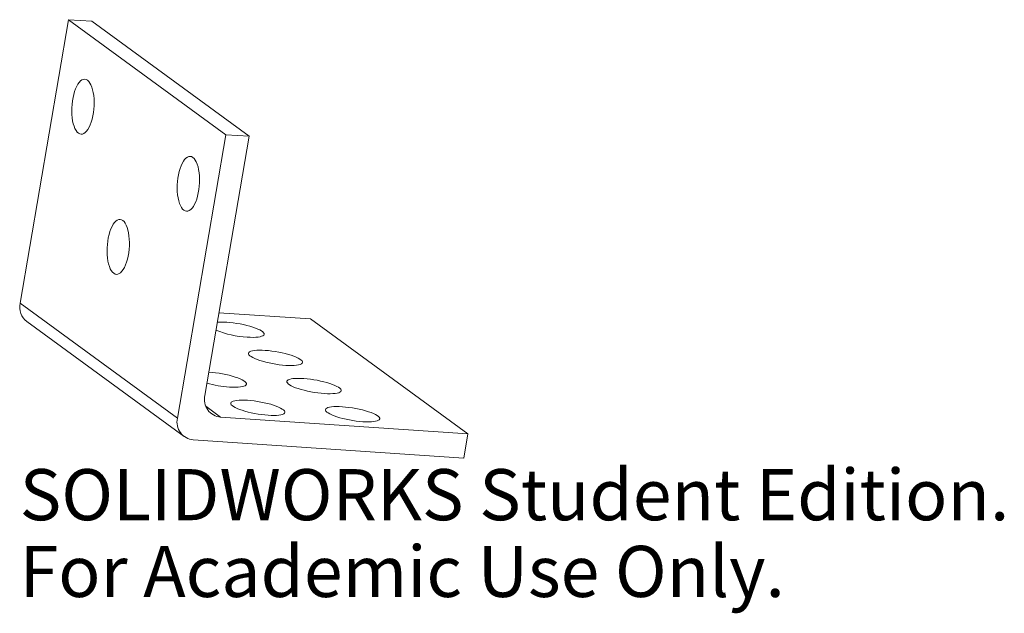
# Model space of a CAD drawing. Units: millimetres. Extents: x -16.1 to 76.9, y -26.3 to 29.8.
import ezdxf

# ---------------------------------------------------------------- set-up
doc = ezdxf.new("R2010")
doc.units = ezdxf.units.MM
doc.styles.add('SLDTEXTSTYLE0', font='TXT', dxfattribs={"width": 0.7})

msp = doc.modelspace()

# ---------------------------------------------------------------- linework, layer by layer
at = {"color": 7, "linetype": 'Continuous', "lineweight": 15}
for p, q in [((-16.072, 3.04), (-11.483, 29.834)), ((3.378, 18.965), (-11.483, 29.834)), ((-11.483, 29.834), (-9.29, 29.684)), ((5.571, 18.815), (-9.29, 29.684)), ((-1.211, -7.829), (3.378, 18.965)), ((5.571, 18.815), (1.377, -5.674)), ((3.378, 18.965), (5.571, 18.815)), ((-1.211, -7.829), (-16.072, 3.04)), ((2.716, 2.146), (11.369, 1.556)), ((-15.425, 1.301), (-0.564, -9.568)), ((26.231, -9.313), (11.369, 1.556)), ((2.876, -7.719), (26.231, -9.313)), ((25.836, -11.618), (0.288, -9.874)), ((26.231, -9.313), (25.836, -11.618))]:
    msp.add_line(p, q, dxfattribs=at)
at = {"color": 8, "linetype": 'Continuous', "lineweight": 15}
msp.add_line((2.876, -7.719), (1.474, -6.694), dxfattribs=at)
at = {"color": 7, "linetype": 'Continuous', "lineweight": 15, "flags": 128}
for points in [[(-9.705, 24.103), (-9.83, 24.172), (-9.959, 24.201), (-10.091, 24.188), (-10.224, 24.135), (-10.355, 24.042), (-10.482, 23.91), (-10.605, 23.742), (-10.719, 23.541), (-10.825, 23.309), (-10.919, 23.05), (-11.002, 22.768), (-11.07, 22.468), (-11.124, 22.155), (-11.162, 21.832), (-11.184, 21.507), (-11.189, 21.182), (-11.178, 20.865), (-11.15, 20.559), (-11.106, 20.27), (-11.047, 20.002), (-10.973, 19.759), (-10.886, 19.545), (-10.787, 19.364), (-10.678, 19.218), (-10.561, 19.109), (-10.436, 19.041), (-10.307, 19.012), (-10.175, 19.025), (-10.042, 19.078), (-9.911, 19.171), (-9.783, 19.303), (-9.661, 19.47), (-9.546, 19.672), (-9.441, 19.904), (-9.346, 20.163), (-9.264, 20.444), (-9.196, 20.744), (-9.142, 21.058), (-9.104, 21.38), (-9.082, 21.706), (-9.077, 22.03), (-9.088, 22.348), (-9.116, 22.654), (-9.16, 22.943), (-9.219, 23.211), (-9.293, 23.454), (-9.38, 23.668), (-9.479, 23.849), (-9.588, 23.995), (-9.705, 24.103)], [(0.252, 16.821), (0.127, 16.89), (-0.002, 16.918), (-0.134, 16.906), (-0.266, 16.852), (-0.398, 16.759), (-0.525, 16.628), (-0.648, 16.46), (-0.762, 16.258), (-0.868, 16.026), (-0.962, 15.768), (-1.045, 15.486), (-1.113, 15.186), (-1.167, 14.872), (-1.205, 14.55), (-1.227, 14.224), (-1.232, 13.9), (-1.221, 13.583), (-1.193, 13.277), (-1.149, 12.987), (-1.09, 12.719), (-1.016, 12.476), (-0.929, 12.263), (-0.83, 12.081), (-0.721, 11.935), (-0.603, 11.827), (-0.479, 11.758), (-0.35, 11.73), (-0.218, 11.742), (-0.085, 11.796), (0.046, 11.889), (0.174, 12.02), (0.296, 12.188), (0.411, 12.39), (0.516, 12.622), (0.611, 12.881), (0.693, 13.162), (0.761, 13.462), (0.815, 13.776), (0.853, 14.098), (0.875, 14.424), (0.88, 14.748), (0.869, 15.065), (0.841, 15.371), (0.797, 15.661), (0.738, 15.929), (0.664, 16.172), (0.577, 16.386), (0.479, 16.567), (0.369, 16.713), (0.252, 16.821)], [(-6.371, 10.859), (-6.496, 10.927), (-6.625, 10.956), (-6.757, 10.943), (-6.89, 10.89), (-7.021, 10.797), (-7.149, 10.665), (-7.271, 10.498), (-7.386, 10.296), (-7.491, 10.064), (-7.586, 9.805), (-7.668, 9.524), (-7.736, 9.224), (-7.79, 8.91), (-7.828, 8.588), (-7.85, 8.262), (-7.855, 7.938), (-7.844, 7.62), (-7.816, 7.314), (-7.772, 7.025), (-7.713, 6.757), (-7.639, 6.514), (-7.552, 6.3), (-7.454, 6.119), (-7.344, 5.973), (-7.227, 5.865), (-7.102, 5.796), (-6.973, 5.768), (-6.841, 5.78), (-6.708, 5.833), (-6.577, 5.926), (-6.45, 6.058), (-6.327, 6.226), (-6.213, 6.427), (-6.107, 6.659), (-6.013, 6.918), (-5.93, 7.2), (-5.862, 7.5), (-5.808, 7.813), (-5.77, 8.136), (-5.748, 8.461), (-5.743, 8.786), (-5.754, 9.103), (-5.782, 9.409), (-5.826, 9.698), (-5.885, 9.966), (-5.959, 10.209), (-6.046, 10.423), (-6.145, 10.604), (-6.254, 10.75), (-6.371, 10.859)], [(5.384, -0.168), (5.674, -0.183), (5.944, -0.186), (6.191, -0.178), (6.409, -0.159), (6.596, -0.129), (6.748, -0.088), (6.864, -0.037), (6.942, 0.023), (6.979, 0.091), (6.976, 0.166), (6.933, 0.247), (6.85, 0.332), (6.728, 0.421), (6.571, 0.511), (6.379, 0.602), (6.156, 0.692), (5.906, 0.78), (5.633, 0.864), (5.34, 0.942), (5.033, 1.014), (4.716, 1.079), (4.394, 1.135), (4.073, 1.182), (3.757, 1.219), (3.452, 1.245), (3.162, 1.259), (2.892, 1.263), (2.645, 1.255), (2.563, 1.249)], [(9.025, -2.831), (9.315, -2.846), (9.586, -2.849), (9.832, -2.841), (10.05, -2.822), (10.237, -2.792), (10.39, -2.751), (10.505, -2.7), (10.583, -2.64), (10.62, -2.572), (10.617, -2.497), (10.574, -2.416), (10.491, -2.331), (10.369, -2.242), (10.212, -2.152), (10.02, -2.061), (9.797, -1.971), (9.547, -1.883), (9.274, -1.799), (8.981, -1.721), (8.674, -1.648), (8.357, -1.584), (8.035, -1.528), (7.714, -1.481), (7.398, -1.444), (7.093, -1.418), (6.803, -1.403), (6.533, -1.4), (6.286, -1.408), (6.068, -1.427), (5.881, -1.458), (5.729, -1.499), (5.613, -1.549), (5.536, -1.609), (5.498, -1.677), (5.501, -1.752), (5.544, -1.833), (5.627, -1.918), (5.749, -2.007), (5.906, -2.098), (6.098, -2.189), (6.321, -2.279), (6.571, -2.366), (6.844, -2.45), (7.137, -2.529), (7.444, -2.601), (7.761, -2.666), (8.083, -2.722), (8.404, -2.769), (8.72, -2.805), (9.025, -2.831)], [(1.755, -3.468), (1.779, -3.47), (2.085, -3.496), (2.401, -3.532), (2.722, -3.579), (3.043, -3.635), (3.36, -3.7), (3.668, -3.772), (3.96, -3.851), (4.234, -3.935), (4.484, -4.022), (4.706, -4.112), (4.898, -4.203), (5.056, -4.294), (5.177, -4.383), (5.26, -4.468), (5.303, -4.549), (5.306, -4.624), (5.269, -4.692), (5.192, -4.752), (5.076, -4.802), (4.923, -4.843), (4.736, -4.874), (4.518, -4.893), (4.272, -4.901), (4.002, -4.898), (3.711, -4.883)], [(12.666, -5.494), (12.956, -5.509), (13.227, -5.512), (13.473, -5.504), (13.691, -5.485), (13.878, -5.455), (14.031, -5.414), (14.146, -5.363), (14.224, -5.303), (14.261, -5.235), (14.258, -5.16), (14.215, -5.079), (14.132, -4.994), (14.01, -4.905), (13.853, -4.815), (13.661, -4.724), (13.438, -4.634), (13.188, -4.546), (12.915, -4.462), (12.622, -4.384), (12.315, -4.311), (11.998, -4.247), (11.676, -4.19), (11.355, -4.144), (11.039, -4.107), (10.734, -4.081), (10.444, -4.066), (10.174, -4.063), (9.927, -4.071), (9.709, -4.09), (9.522, -4.121), (9.37, -4.162), (9.254, -4.212), (9.177, -4.272), (9.139, -4.34), (9.142, -4.415), (9.185, -4.496), (9.268, -4.581), (9.39, -4.67), (9.547, -4.761), (9.739, -4.852), (9.962, -4.942), (10.212, -5.029), (10.485, -5.113), (10.778, -5.192), (11.085, -5.264), (11.402, -5.329), (11.724, -5.385), (12.045, -5.432), (12.361, -5.468), (12.666, -5.494)], [(7.352, -7.546), (7.047, -7.52), (6.731, -7.483), (6.41, -7.436), (6.089, -7.38), (5.772, -7.316), (5.464, -7.243), (5.172, -7.165), (4.898, -7.081), (4.648, -6.993), (4.426, -6.903), (4.234, -6.812), (4.076, -6.722), (3.955, -6.633), (3.872, -6.548), (3.829, -6.467), (3.826, -6.392), (3.863, -6.324), (3.94, -6.264), (4.056, -6.213), (4.209, -6.172), (4.395, -6.142), (4.614, -6.123), (4.86, -6.115), (5.13, -6.118), (5.421, -6.133), (5.726, -6.159), (6.042, -6.195), (6.363, -6.242), (6.685, -6.298), (7.001, -6.363), (7.309, -6.435), (7.601, -6.514), (7.875, -6.598), (8.125, -6.685), (8.347, -6.775), (8.539, -6.866), (8.697, -6.957), (8.818, -7.045), (8.901, -7.131), (8.944, -7.212), (8.947, -7.287), (8.91, -7.355), (8.833, -7.415), (8.717, -7.465), (8.564, -7.506), (8.378, -7.537), (8.159, -7.556), (7.913, -7.564), (7.643, -7.561), (7.352, -7.546)], [(16.307, -8.157), (16.597, -8.172), (16.868, -8.175), (17.114, -8.167), (17.332, -8.148), (17.519, -8.117), (17.672, -8.077), (17.787, -8.026), (17.865, -7.966), (17.902, -7.898), (17.899, -7.823), (17.856, -7.742), (17.773, -7.657), (17.651, -7.568), (17.494, -7.477), (17.302, -7.386), (17.079, -7.296), (16.829, -7.209), (16.556, -7.125), (16.263, -7.047), (15.956, -6.974), (15.639, -6.91), (15.318, -6.853), (14.996, -6.807), (14.68, -6.77), (14.375, -6.744), (14.085, -6.729), (13.815, -6.726), (13.568, -6.734), (13.35, -6.753), (13.163, -6.784), (13.011, -6.825), (12.895, -6.875), (12.818, -6.935), (12.78, -7.003), (12.783, -7.078), (12.826, -7.159), (12.909, -7.244), (13.031, -7.333), (13.188, -7.424), (13.38, -7.515), (13.603, -7.605), (13.853, -7.692), (14.126, -7.776), (14.419, -7.855), (14.726, -7.927), (15.043, -7.992), (15.365, -8.048), (15.686, -8.095), (16.002, -8.131), (16.307, -8.157)]]:
    msp.add_lwpolyline(points, dxfattribs=at)
at = {"color": 7, "linetype": 'Continuous', "lineweight": 15}
for centre, radius, start, end in [((-14.358, 2.688), 1.749, 168.37568, 232.42717), ((5.953, 9.395), 9.58, 248.43778, 266.59726), ((4.49, 6.007), 10.918, 254.51842, 265.91082), ((3.012, -6.047), 1.677, 167.12715, 265.32672), ((0.437, -8.194), 1.687, 167.51127, 264.9426)]:
    msp.add_arc(centre, radius, start, end, dxfattribs=at)

# ---------------------------------------------------------------- texts
at = {"color": 7, "linetype": 'Continuous', "char_height": 4.83362, "attachment_point": 1, "style": 'SLDTEXTSTYLE0'}
for s, insert in [('SOLIDWORKS Student Edition.', (-16.108, -12.638)), ('For Academic Use Only.', (-16.108, -19.888))]:
    msp.add_mtext(s, dxfattribs=dict(at, insert=insert))

doc.saveas('drawing.dxf')
